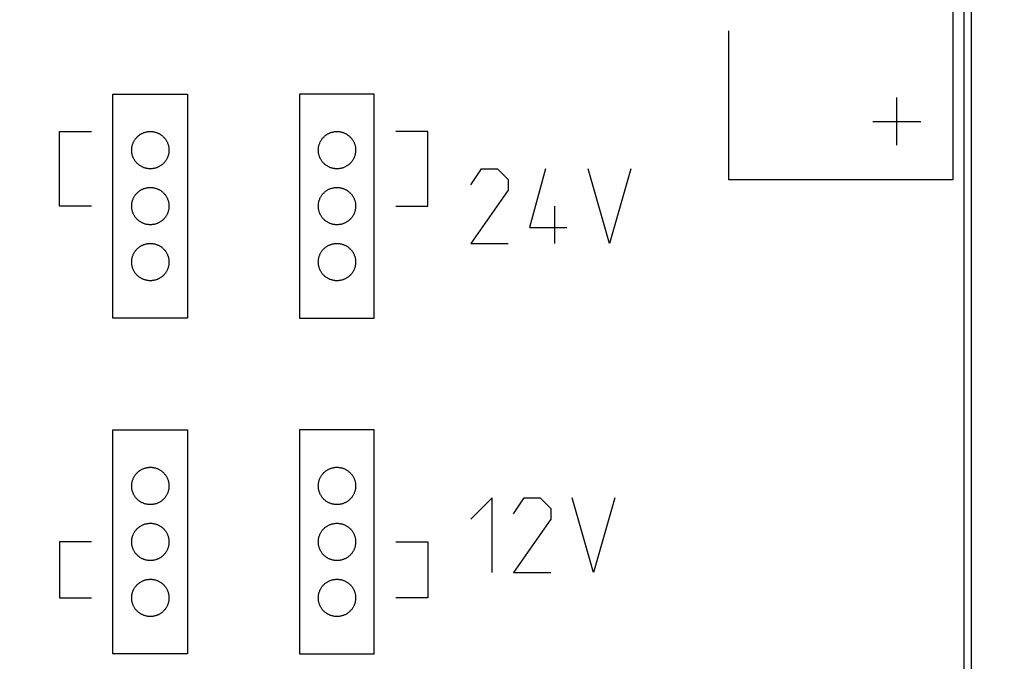
# Model space of a CAD drawing. Units: millimetres. Extents: x -125 to 147, y -38 to 34.
# Drawn here: x 73 to 99, y -13 to 4 of the extents above; entities that cross this region are included whole.
import ezdxf

# ---------------------------------------------------------------- set-up
doc = ezdxf.new("R2010")
doc.units = ezdxf.units.MM
doc.header["$LTSCALE"] = 16.335
doc.layers.get('0').update_dxf_attribs({"linetype": 'CONTINUOUS'})
doc.layers.add('ASSI', color=7, linetype='CONTINUOUS')
doc.layers.add('CURVE', color=7, linetype='CONTINUOUS')
doc.styles.get("Standard").update_dxf_attribs({"font": 'txt', "width": 0.8})
doc.dimstyles.new('DIMSTYLE_2', dxfattribs={"dimtxt": 3, "dimasz": 3, "dimexe": 1.5, "dimexo": 0.5, "dimgap": 0.75, "dimtad": 1, "dimtxsty": 'STANDARD', "dimblk": '_FILLED', "dimblk1": '_FILLED', "dimblk2": '_FILLED', "dimcen": 0.09, "dimadec": 0, "dimazin": 0, "dimtfac": 1, "dimtofl": 0, "dimtmove": 0, "dimatfit": 3, "dimldrblk": '_FILLED', "dimfxl": 1, "dimtolj": 1, "dimarcsym": 0})

# ---------------------------------------------------------------- blocks, each defined once
blk = doc.blocks.new('_FILLED')
at = {"color": 0, "linetype": 'BYBLOCK'}
blk.add_solid([(0, 0), (-1, 0.3167), (-1, -0.3167)], dxfattribs=at)
blk = doc.blocks.new('*D1')
at = {"color": 7, "linetype": 'CONTINUOUS'}
for p, q in [((-80.398, -7.771), (-80.398, 31.454)), ((137.602, -7.771), (137.602, 31.454)), ((-80.398, 29.954), (28.602, 29.954)), ((137.602, 29.954), (28.602, 29.954))]:
    blk.add_line(p, q, dxfattribs=at)
at = {"color": 7, "linetype": 'CONTINUOUS', "xscale": 3, "yscale": 3, "zscale": 3, "rotation": 180}
blk.add_blockref('_FILLED', (-80.398, 29.954), dxfattribs=at)
at = {"color": 7, "linetype": 'CONTINUOUS', "xscale": 3, "yscale": 3, "zscale": 3}
blk.add_blockref('_FILLED', (137.602, 29.954), dxfattribs=at)
at = {"color": 7, "linetype": 'CONTINUOUS', "insert": (28.602, 33.704), "char_height": 3, "width": 9.64286, "attachment_point": 2, "line_spacing_factor": 0.9}
blk.add_mtext('218', dxfattribs=at)

msp = doc.modelspace()

# ---------------------------------------------------------------- linework, layer by layer
at = {"color": 7, "linetype": 'CONTINUOUS'}
msp.add_line((98.602, -38.253), (98.602, 21.711), dxfattribs=at)
at = {"layer": 'ASSI', "color": 7, "linetype": 'CONTINUOUS'}
msp.add_line((98.402, -38.257), (98.402, 21.715), dxfattribs=at)
at = {"layer": 'CURVE', "color": 253, "linetype": 'CONTINUOUS'}
for p, q in [((98.102, 15.129), (98.102, -0.071)), ((92.102, -0.071), (92.102, 3.929)), ((75.602, 2.229), (77.602, 2.229)), ((75.602, -3.771), (75.602, 2.229)), ((77.602, 2.229), (77.602, -3.771)), ((82.602, 2.229), (80.602, 2.229)), ((80.602, 2.229), (80.602, -3.771)), ((82.602, -3.771), (82.602, 2.229)), ((96.602, 0.858), (96.602, 2.143)), ((95.96, 1.5), (97.245, 1.5)), ((74.172, 1.229), (75.022, 1.229)), ((74.172, -0.771), (74.172, 1.229)), ((84.032, 1.229), (83.182, 1.229)), ((84.032, -0.771), (84.032, 1.229)), ((85.192, -0.2), (85.478, 0.229)), ((85.478, 0.229), (85.907, 0.229)), ((85.907, 0.229), (86.192, -0.057)), ((87.192, 0.229), (86.764, -1.342)), ((88.907, -1.771), (88.335, 0.229)), ((89.478, 0.229), (88.907, -1.771)), ((86.192, -0.057), (86.192, -0.342)), ((98.102, -0.071), (92.102, -0.071)), ((86.192, -0.342), (85.192, -1.771)), ((75.022, -0.771), (74.172, -0.771)), ((83.182, -0.771), (84.032, -0.771)), ((87.431, -0.771), (87.431, -1.771)), ((86.764, -1.342), (87.764, -1.342)), ((85.192, -1.771), (86.192, -1.771)), ((77.602, -3.771), (75.602, -3.771)), ((80.602, -3.771), (82.602, -3.771)), ((75.602, -6.771), (77.602, -6.771)), ((75.602, -12.771), (75.602, -6.771)), ((77.602, -6.771), (77.602, -12.771)), ((82.602, -6.771), (80.602, -6.771)), ((80.602, -6.771), (80.602, -12.771)), ((82.602, -12.771), (82.602, -6.771)), ((85.764, -8.591), (85.192, -9.162)), ((85.764, -10.591), (85.764, -8.591)), ((86.335, -9.02), (86.621, -8.591)), ((86.621, -8.591), (87.05, -8.591)), ((87.05, -8.591), (87.335, -8.877)), ((88.478, -10.591), (87.907, -8.591)), ((89.05, -8.591), (88.478, -10.591)), ((87.335, -8.877), (87.335, -9.162)), ((87.335, -9.162), (86.335, -10.591)), ((75.022, -9.771), (74.172, -9.771)), ((74.172, -9.771), (74.172, -11.271)), ((83.182, -9.771), (84.032, -9.771)), ((84.032, -9.771), (84.032, -11.271)), ((86.335, -10.591), (87.335, -10.591)), ((74.172, -11.271), (75.022, -11.271)), ((84.032, -11.271), (83.182, -11.271)), ((77.602, -12.771), (75.602, -12.771)), ((80.602, -12.771), (82.602, -12.771))]:
    msp.add_line(p, q, dxfattribs=at)
for points in [[(76.102, 0.729), (76.103, 0.747), (76.104, 0.765), (76.105, 0.783), (76.108, 0.801), (76.11, 0.818), (76.114, 0.835), (76.118, 0.852), (76.122, 0.868), (76.127, 0.884), (76.133, 0.901), (76.139, 0.917), (76.146, 0.932), (76.153, 0.948), (76.161, 0.964), (76.169, 0.979), (76.178, 0.994), (76.188, 1.008), (76.198, 1.022), (76.208, 1.036), (76.219, 1.05), (76.231, 1.063), (76.243, 1.076), (76.255, 1.089), (76.268, 1.101), (76.281, 1.112), (76.295, 1.123), (76.309, 1.134), (76.324, 1.144), (76.338, 1.154), (76.353, 1.162), (76.368, 1.171), (76.384, 1.179), (76.399, 1.186), (76.415, 1.193), (76.431, 1.199), (76.448, 1.204), (76.464, 1.21), (76.481, 1.214), (76.498, 1.218), (76.515, 1.221), (76.533, 1.224), (76.55, 1.226), (76.568, 1.228), (76.585, 1.229), (76.603, 1.229), (76.621, 1.229), (76.638, 1.228), (76.656, 1.226), (76.673, 1.224), (76.69, 1.221), (76.707, 1.218), (76.724, 1.214), (76.741, 1.21), (76.757, 1.204), (76.774, 1.199), (76.79, 1.193), (76.806, 1.186), (76.821, 1.178), (76.837, 1.171), (76.852, 1.162), (76.867, 1.153), (76.882, 1.143), (76.897, 1.133), (76.911, 1.123), (76.924, 1.112), (76.938, 1.1), (76.95, 1.088), (76.963, 1.076), (76.975, 1.063), (76.986, 1.05), (76.997, 1.036), (77.007, 1.022), (77.017, 1.008), (77.027, 0.993), (77.036, 0.979), (77.044, 0.963), (77.052, 0.948), (77.059, 0.932), (77.066, 0.916), (77.072, 0.9), (77.078, 0.883), (77.083, 0.867), (77.088, 0.85), (77.092, 0.833), (77.095, 0.815), (77.098, 0.798), (77.1, 0.781), (77.101, 0.764), (77.102, 0.746), (77.102, 0.729)], [(81.102, 0.729), (81.103, 0.747), (81.104, 0.765), (81.105, 0.783), (81.108, 0.801), (81.11, 0.818), (81.114, 0.835), (81.118, 0.852), (81.122, 0.868), (81.127, 0.884), (81.133, 0.901), (81.139, 0.917), (81.146, 0.932), (81.153, 0.948), (81.161, 0.964), (81.169, 0.979), (81.178, 0.994), (81.188, 1.008), (81.198, 1.022), (81.208, 1.036), (81.219, 1.05), (81.231, 1.063), (81.243, 1.076), (81.255, 1.089), (81.268, 1.101), (81.281, 1.112), (81.295, 1.123), (81.309, 1.134), (81.324, 1.144), (81.338, 1.154), (81.353, 1.162), (81.368, 1.171), (81.384, 1.179), (81.399, 1.186), (81.415, 1.193), (81.431, 1.199), (81.448, 1.204), (81.464, 1.21), (81.481, 1.214), (81.498, 1.218), (81.515, 1.221), (81.533, 1.224), (81.55, 1.226), (81.568, 1.228), (81.585, 1.229), (81.603, 1.229), (81.621, 1.229), (81.638, 1.228), (81.656, 1.226), (81.673, 1.224), (81.69, 1.221), (81.707, 1.218), (81.724, 1.214), (81.741, 1.21), (81.757, 1.204), (81.774, 1.199), (81.79, 1.193), (81.806, 1.186), (81.821, 1.178), (81.837, 1.171), (81.852, 1.162), (81.867, 1.153), (81.882, 1.143), (81.897, 1.133), (81.911, 1.123), (81.924, 1.112), (81.938, 1.1), (81.95, 1.088), (81.963, 1.076), (81.975, 1.063), (81.986, 1.05), (81.997, 1.036), (82.007, 1.022), (82.017, 1.008), (82.027, 0.993), (82.036, 0.979), (82.044, 0.963), (82.052, 0.948), (82.059, 0.932), (82.066, 0.916), (82.072, 0.9), (82.078, 0.883), (82.083, 0.867), (82.088, 0.85), (82.092, 0.833), (82.095, 0.815), (82.098, 0.798), (82.1, 0.781), (82.101, 0.764), (82.102, 0.746), (82.102, 0.729)], [(77.102, 0.729), (77.102, 0.711), (77.101, 0.693), (77.099, 0.675), (77.097, 0.657), (77.094, 0.64), (77.091, 0.623), (77.087, 0.607), (77.083, 0.59), (77.078, 0.574), (77.072, 0.557), (77.066, 0.541), (77.059, 0.526), (77.052, 0.51), (77.044, 0.494), (77.036, 0.479), (77.027, 0.464), (77.017, 0.45), (77.007, 0.436), (76.997, 0.422), (76.986, 0.408), (76.974, 0.395), (76.962, 0.382), (76.95, 0.369), (76.937, 0.357), (76.924, 0.346), (76.91, 0.335), (76.896, 0.324), (76.881, 0.314), (76.867, 0.305), (76.852, 0.296), (76.836, 0.287), (76.821, 0.279), (76.805, 0.272), (76.79, 0.265), (76.774, 0.259), (76.757, 0.254), (76.741, 0.248), (76.724, 0.244), (76.707, 0.24), (76.69, 0.237), (76.672, 0.234), (76.655, 0.232), (76.637, 0.23), (76.62, 0.229), (76.602, 0.229), (76.584, 0.229), (76.567, 0.23), (76.549, 0.232), (76.532, 0.234), (76.515, 0.237), (76.498, 0.24), (76.481, 0.244), (76.464, 0.249), (76.448, 0.254), (76.431, 0.259), (76.415, 0.265), (76.399, 0.272), (76.383, 0.28), (76.368, 0.287), (76.353, 0.296), (76.338, 0.305), (76.323, 0.315), (76.308, 0.325), (76.294, 0.335), (76.281, 0.346), (76.267, 0.358), (76.254, 0.37), (76.242, 0.382), (76.23, 0.395), (76.219, 0.408), (76.208, 0.422), (76.197, 0.436), (76.187, 0.45), (76.178, 0.465), (76.169, 0.479), (76.161, 0.495), (76.153, 0.51), (76.146, 0.526), (76.139, 0.542), (76.133, 0.558), (76.127, 0.575), (76.122, 0.591), (76.117, 0.608), (76.113, 0.625), (76.11, 0.643), (76.107, 0.66), (76.105, 0.677), (76.104, 0.694), (76.103, 0.712), (76.102, 0.729)], [(82.102, 0.729), (82.102, 0.711), (82.101, 0.693), (82.099, 0.675), (82.097, 0.657), (82.094, 0.64), (82.091, 0.623), (82.087, 0.607), (82.083, 0.59), (82.078, 0.574), (82.072, 0.557), (82.066, 0.541), (82.059, 0.526), (82.052, 0.51), (82.044, 0.494), (82.036, 0.479), (82.027, 0.464), (82.017, 0.45), (82.007, 0.436), (81.997, 0.422), (81.986, 0.408), (81.974, 0.395), (81.962, 0.382), (81.95, 0.369), (81.937, 0.357), (81.924, 0.346), (81.91, 0.335), (81.896, 0.324), (81.881, 0.314), (81.867, 0.305), (81.852, 0.296), (81.836, 0.287), (81.821, 0.279), (81.805, 0.272), (81.79, 0.265), (81.774, 0.259), (81.757, 0.254), (81.741, 0.248), (81.724, 0.244), (81.707, 0.24), (81.69, 0.237), (81.672, 0.234), (81.655, 0.232), (81.637, 0.23), (81.62, 0.229), (81.602, 0.229), (81.584, 0.229), (81.567, 0.23), (81.549, 0.232), (81.532, 0.234), (81.515, 0.237), (81.498, 0.24), (81.481, 0.244), (81.464, 0.249), (81.448, 0.254), (81.431, 0.259), (81.415, 0.265), (81.399, 0.272), (81.383, 0.28), (81.368, 0.287), (81.353, 0.296), (81.338, 0.305), (81.323, 0.315), (81.308, 0.325), (81.294, 0.335), (81.281, 0.346), (81.267, 0.358), (81.254, 0.37), (81.242, 0.382), (81.23, 0.395), (81.219, 0.408), (81.208, 0.422), (81.197, 0.436), (81.187, 0.45), (81.178, 0.465), (81.169, 0.479), (81.161, 0.495), (81.153, 0.51), (81.146, 0.526), (81.139, 0.542), (81.133, 0.558), (81.127, 0.575), (81.122, 0.591), (81.117, 0.608), (81.113, 0.625), (81.11, 0.643), (81.107, 0.66), (81.105, 0.677), (81.104, 0.694), (81.103, 0.712), (81.102, 0.729)], [(76.102, -0.771), (76.103, -0.753), (76.104, -0.735), (76.105, -0.717), (76.108, -0.699), (76.11, -0.682), (76.114, -0.665), (76.118, -0.648), (76.122, -0.632), (76.127, -0.616), (76.133, -0.599), (76.139, -0.583), (76.146, -0.568), (76.153, -0.552), (76.161, -0.536), (76.169, -0.521), (76.178, -0.506), (76.188, -0.492), (76.198, -0.478), (76.208, -0.464), (76.219, -0.45), (76.231, -0.437), (76.243, -0.424), (76.255, -0.411), (76.268, -0.399), (76.281, -0.388), (76.295, -0.377), (76.309, -0.366), (76.324, -0.356), (76.338, -0.346), (76.353, -0.338), (76.368, -0.329), (76.384, -0.321), (76.399, -0.314), (76.415, -0.307), (76.431, -0.301), (76.448, -0.296), (76.464, -0.29), (76.481, -0.286), (76.498, -0.282), (76.515, -0.279), (76.533, -0.276), (76.55, -0.274), (76.568, -0.272), (76.585, -0.271), (76.603, -0.271), (76.621, -0.271), (76.638, -0.272), (76.656, -0.274), (76.673, -0.276), (76.69, -0.279), (76.707, -0.282), (76.724, -0.286), (76.741, -0.29), (76.757, -0.296), (76.774, -0.301), (76.79, -0.307), (76.806, -0.314), (76.821, -0.322), (76.837, -0.329), (76.852, -0.338), (76.867, -0.347), (76.882, -0.357), (76.897, -0.367), (76.911, -0.377), (76.924, -0.388), (76.938, -0.4), (76.95, -0.412), (76.963, -0.424), (76.975, -0.437), (76.986, -0.45), (76.997, -0.464), (77.007, -0.478), (77.017, -0.492), (77.027, -0.507), (77.036, -0.521), (77.044, -0.537), (77.052, -0.552), (77.059, -0.568), (77.066, -0.584), (77.072, -0.6), (77.078, -0.617), (77.083, -0.633), (77.088, -0.65), (77.092, -0.667), (77.095, -0.685), (77.098, -0.702), (77.1, -0.719), (77.101, -0.736), (77.102, -0.754), (77.102, -0.771)], [(81.102, -0.771), (81.103, -0.753), (81.104, -0.735), (81.105, -0.717), (81.108, -0.699), (81.11, -0.682), (81.114, -0.665), (81.118, -0.648), (81.122, -0.632), (81.127, -0.616), (81.133, -0.599), (81.139, -0.583), (81.146, -0.568), (81.153, -0.552), (81.161, -0.536), (81.169, -0.521), (81.178, -0.506), (81.188, -0.492), (81.198, -0.478), (81.208, -0.464), (81.219, -0.45), (81.231, -0.437), (81.243, -0.424), (81.255, -0.411), (81.268, -0.399), (81.281, -0.388), (81.295, -0.377), (81.309, -0.366), (81.324, -0.356), (81.338, -0.346), (81.353, -0.338), (81.368, -0.329), (81.384, -0.321), (81.399, -0.314), (81.415, -0.307), (81.431, -0.301), (81.448, -0.296), (81.464, -0.29), (81.481, -0.286), (81.498, -0.282), (81.515, -0.279), (81.533, -0.276), (81.55, -0.274), (81.568, -0.272), (81.585, -0.271), (81.603, -0.271), (81.621, -0.271), (81.638, -0.272), (81.656, -0.274), (81.673, -0.276), (81.69, -0.279), (81.707, -0.282), (81.724, -0.286), (81.741, -0.29), (81.757, -0.296), (81.774, -0.301), (81.79, -0.307), (81.806, -0.314), (81.821, -0.322), (81.837, -0.329), (81.852, -0.338), (81.867, -0.347), (81.882, -0.357), (81.897, -0.367), (81.911, -0.377), (81.924, -0.388), (81.938, -0.4), (81.95, -0.412), (81.963, -0.424), (81.975, -0.437), (81.986, -0.45), (81.997, -0.464), (82.007, -0.478), (82.017, -0.492), (82.027, -0.507), (82.036, -0.521), (82.044, -0.537), (82.052, -0.552), (82.059, -0.568), (82.066, -0.584), (82.072, -0.6), (82.078, -0.617), (82.083, -0.633), (82.088, -0.65), (82.092, -0.667), (82.095, -0.685), (82.098, -0.702), (82.1, -0.719), (82.101, -0.736), (82.102, -0.754), (82.102, -0.771)], [(77.102, -0.771), (77.102, -0.789), (77.101, -0.807), (77.099, -0.825), (77.097, -0.843), (77.094, -0.86), (77.091, -0.877), (77.087, -0.893), (77.083, -0.91), (77.078, -0.926), (77.072, -0.943), (77.066, -0.959), (77.059, -0.974), (77.052, -0.99), (77.044, -1.006), (77.036, -1.021), (77.027, -1.036), (77.017, -1.05), (77.007, -1.064), (76.997, -1.078), (76.986, -1.092), (76.974, -1.105), (76.962, -1.118), (76.95, -1.131), (76.937, -1.143), (76.924, -1.154), (76.91, -1.165), (76.896, -1.176), (76.881, -1.186), (76.867, -1.195), (76.852, -1.204), (76.836, -1.213), (76.821, -1.221), (76.805, -1.228), (76.79, -1.235), (76.774, -1.241), (76.757, -1.246), (76.741, -1.252), (76.724, -1.256), (76.707, -1.26), (76.69, -1.263), (76.672, -1.266), (76.655, -1.268), (76.637, -1.27), (76.62, -1.271), (76.602, -1.271), (76.584, -1.271), (76.567, -1.27), (76.549, -1.268), (76.532, -1.266), (76.515, -1.263), (76.498, -1.26), (76.481, -1.256), (76.464, -1.251), (76.448, -1.246), (76.431, -1.241), (76.415, -1.235), (76.399, -1.228), (76.383, -1.22), (76.368, -1.213), (76.353, -1.204), (76.338, -1.195), (76.323, -1.185), (76.308, -1.175), (76.294, -1.165), (76.281, -1.154), (76.267, -1.142), (76.254, -1.13), (76.242, -1.118), (76.23, -1.105), (76.219, -1.092), (76.208, -1.078), (76.197, -1.064), (76.187, -1.05), (76.178, -1.035), (76.169, -1.021), (76.161, -1.005), (76.153, -0.99), (76.146, -0.974), (76.139, -0.958), (76.133, -0.942), (76.127, -0.925), (76.122, -0.909), (76.117, -0.892), (76.113, -0.875), (76.11, -0.857), (76.107, -0.84), (76.105, -0.823), (76.104, -0.806), (76.103, -0.788), (76.102, -0.771)], [(82.102, -0.771), (82.102, -0.789), (82.101, -0.807), (82.099, -0.825), (82.097, -0.843), (82.094, -0.86), (82.091, -0.877), (82.087, -0.893), (82.083, -0.91), (82.078, -0.926), (82.072, -0.943), (82.066, -0.959), (82.059, -0.974), (82.052, -0.99), (82.044, -1.006), (82.036, -1.021), (82.027, -1.036), (82.017, -1.05), (82.007, -1.064), (81.997, -1.078), (81.986, -1.092), (81.974, -1.105), (81.962, -1.118), (81.95, -1.131), (81.937, -1.143), (81.924, -1.154), (81.91, -1.165), (81.896, -1.176), (81.881, -1.186), (81.867, -1.195), (81.852, -1.204), (81.836, -1.213), (81.821, -1.221), (81.805, -1.228), (81.79, -1.235), (81.774, -1.241), (81.757, -1.246), (81.741, -1.252), (81.724, -1.256), (81.707, -1.26), (81.69, -1.263), (81.672, -1.266), (81.655, -1.268), (81.637, -1.27), (81.62, -1.271), (81.602, -1.271), (81.584, -1.271), (81.567, -1.27), (81.549, -1.268), (81.532, -1.266), (81.515, -1.263), (81.498, -1.26), (81.481, -1.256), (81.464, -1.251), (81.448, -1.246), (81.431, -1.241), (81.415, -1.235), (81.399, -1.228), (81.383, -1.22), (81.368, -1.213), (81.353, -1.204), (81.338, -1.195), (81.323, -1.185), (81.308, -1.175), (81.294, -1.165), (81.281, -1.154), (81.267, -1.142), (81.254, -1.13), (81.242, -1.118), (81.23, -1.105), (81.219, -1.092), (81.208, -1.078), (81.197, -1.064), (81.187, -1.05), (81.178, -1.035), (81.169, -1.021), (81.161, -1.005), (81.153, -0.99), (81.146, -0.974), (81.139, -0.958), (81.133, -0.942), (81.127, -0.925), (81.122, -0.909), (81.117, -0.892), (81.113, -0.875), (81.11, -0.857), (81.107, -0.84), (81.105, -0.823), (81.104, -0.806), (81.103, -0.788), (81.102, -0.771)], [(76.102, -2.271), (76.103, -2.253), (76.104, -2.235), (76.105, -2.217), (76.108, -2.199), (76.11, -2.182), (76.114, -2.165), (76.118, -2.148), (76.122, -2.132), (76.127, -2.116), (76.133, -2.099), (76.139, -2.083), (76.146, -2.068), (76.153, -2.052), (76.161, -2.036), (76.169, -2.021), (76.178, -2.006), (76.188, -1.992), (76.198, -1.978), (76.208, -1.964), (76.219, -1.95), (76.231, -1.937), (76.243, -1.924), (76.255, -1.911), (76.268, -1.899), (76.281, -1.888), (76.295, -1.877), (76.309, -1.866), (76.324, -1.856), (76.338, -1.846), (76.353, -1.838), (76.368, -1.829), (76.384, -1.821), (76.399, -1.814), (76.415, -1.807), (76.431, -1.801), (76.448, -1.796), (76.464, -1.79), (76.481, -1.786), (76.498, -1.782), (76.515, -1.779), (76.533, -1.776), (76.55, -1.774), (76.568, -1.772), (76.585, -1.771), (76.603, -1.771), (76.621, -1.771), (76.638, -1.772), (76.656, -1.774), (76.673, -1.776), (76.69, -1.779), (76.707, -1.782), (76.724, -1.786), (76.741, -1.79), (76.757, -1.796), (76.774, -1.801), (76.79, -1.807), (76.806, -1.814), (76.821, -1.822), (76.837, -1.829), (76.852, -1.838), (76.867, -1.847), (76.882, -1.857), (76.897, -1.867), (76.911, -1.877), (76.924, -1.888), (76.938, -1.9), (76.95, -1.912), (76.963, -1.924), (76.975, -1.937), (76.986, -1.95), (76.997, -1.964), (77.007, -1.978), (77.017, -1.992), (77.027, -2.007), (77.036, -2.021), (77.044, -2.037), (77.052, -2.052), (77.059, -2.068), (77.066, -2.084), (77.072, -2.1), (77.078, -2.117), (77.083, -2.133), (77.088, -2.15), (77.092, -2.167), (77.095, -2.185), (77.098, -2.202), (77.1, -2.219), (77.101, -2.236), (77.102, -2.254), (77.102, -2.271)], [(81.102, -2.271), (81.103, -2.253), (81.104, -2.235), (81.105, -2.217), (81.108, -2.199), (81.11, -2.182), (81.114, -2.165), (81.118, -2.148), (81.122, -2.132), (81.127, -2.116), (81.133, -2.099), (81.139, -2.083), (81.146, -2.068), (81.153, -2.052), (81.161, -2.036), (81.169, -2.021), (81.178, -2.006), (81.188, -1.992), (81.198, -1.978), (81.208, -1.964), (81.219, -1.95), (81.231, -1.937), (81.243, -1.924), (81.255, -1.911), (81.268, -1.899), (81.281, -1.888), (81.295, -1.877), (81.309, -1.866), (81.324, -1.856), (81.338, -1.846), (81.353, -1.838), (81.368, -1.829), (81.384, -1.821), (81.399, -1.814), (81.415, -1.807), (81.431, -1.801), (81.448, -1.796), (81.464, -1.79), (81.481, -1.786), (81.498, -1.782), (81.515, -1.779), (81.533, -1.776), (81.55, -1.774), (81.568, -1.772), (81.585, -1.771), (81.603, -1.771), (81.621, -1.771), (81.638, -1.772), (81.656, -1.774), (81.673, -1.776), (81.69, -1.779), (81.707, -1.782), (81.724, -1.786), (81.741, -1.79), (81.757, -1.796), (81.774, -1.801), (81.79, -1.807), (81.806, -1.814), (81.821, -1.822), (81.837, -1.829), (81.852, -1.838), (81.867, -1.847), (81.882, -1.857), (81.897, -1.867), (81.911, -1.877), (81.924, -1.888), (81.938, -1.9), (81.95, -1.912), (81.963, -1.924), (81.975, -1.937), (81.986, -1.95), (81.997, -1.964), (82.007, -1.978), (82.017, -1.992), (82.027, -2.007), (82.036, -2.021), (82.044, -2.037), (82.052, -2.052), (82.059, -2.068), (82.066, -2.084), (82.072, -2.1), (82.078, -2.117), (82.083, -2.133), (82.088, -2.15), (82.092, -2.167), (82.095, -2.185), (82.098, -2.202), (82.1, -2.219), (82.101, -2.236), (82.102, -2.254), (82.102, -2.271)], [(77.102, -2.271), (77.102, -2.289), (77.101, -2.307), (77.099, -2.325), (77.097, -2.343), (77.094, -2.36), (77.091, -2.377), (77.087, -2.393), (77.083, -2.41), (77.078, -2.426), (77.072, -2.443), (77.066, -2.459), (77.059, -2.474), (77.052, -2.49), (77.044, -2.506), (77.036, -2.521), (77.027, -2.536), (77.017, -2.55), (77.007, -2.564), (76.997, -2.578), (76.986, -2.592), (76.974, -2.605), (76.962, -2.618), (76.95, -2.631), (76.937, -2.643), (76.924, -2.654), (76.91, -2.665), (76.896, -2.676), (76.881, -2.686), (76.867, -2.695), (76.852, -2.704), (76.836, -2.713), (76.821, -2.721), (76.805, -2.728), (76.79, -2.735), (76.774, -2.741), (76.757, -2.746), (76.741, -2.752), (76.724, -2.756), (76.707, -2.76), (76.69, -2.763), (76.672, -2.766), (76.655, -2.768), (76.637, -2.77), (76.62, -2.771), (76.602, -2.771), (76.584, -2.771), (76.567, -2.77), (76.549, -2.768), (76.532, -2.766), (76.515, -2.763), (76.498, -2.76), (76.481, -2.756), (76.464, -2.751), (76.448, -2.746), (76.431, -2.741), (76.415, -2.735), (76.399, -2.728), (76.383, -2.72), (76.368, -2.713), (76.353, -2.704), (76.338, -2.695), (76.323, -2.685), (76.308, -2.675), (76.294, -2.665), (76.281, -2.654), (76.267, -2.642), (76.254, -2.63), (76.242, -2.618), (76.23, -2.605), (76.219, -2.592), (76.208, -2.578), (76.197, -2.564), (76.187, -2.55), (76.178, -2.535), (76.169, -2.521), (76.161, -2.505), (76.153, -2.49), (76.146, -2.474), (76.139, -2.458), (76.133, -2.442), (76.127, -2.425), (76.122, -2.409), (76.117, -2.392), (76.113, -2.375), (76.11, -2.357), (76.107, -2.34), (76.105, -2.323), (76.104, -2.306), (76.103, -2.288), (76.102, -2.271)], [(82.102, -2.271), (82.102, -2.289), (82.101, -2.307), (82.099, -2.325), (82.097, -2.343), (82.094, -2.36), (82.091, -2.377), (82.087, -2.393), (82.083, -2.41), (82.078, -2.426), (82.072, -2.443), (82.066, -2.459), (82.059, -2.474), (82.052, -2.49), (82.044, -2.506), (82.036, -2.521), (82.027, -2.536), (82.017, -2.55), (82.007, -2.564), (81.997, -2.578), (81.986, -2.592), (81.974, -2.605), (81.962, -2.618), (81.95, -2.631), (81.937, -2.643), (81.924, -2.654), (81.91, -2.665), (81.896, -2.676), (81.881, -2.686), (81.867, -2.695), (81.852, -2.704), (81.836, -2.713), (81.821, -2.721), (81.805, -2.728), (81.79, -2.735), (81.774, -2.741), (81.757, -2.746), (81.741, -2.752), (81.724, -2.756), (81.707, -2.76), (81.69, -2.763), (81.672, -2.766), (81.655, -2.768), (81.637, -2.77), (81.62, -2.771), (81.602, -2.771), (81.584, -2.771), (81.567, -2.77), (81.549, -2.768), (81.532, -2.766), (81.515, -2.763), (81.498, -2.76), (81.481, -2.756), (81.464, -2.751), (81.448, -2.746), (81.431, -2.741), (81.415, -2.735), (81.399, -2.728), (81.383, -2.72), (81.368, -2.713), (81.353, -2.704), (81.338, -2.695), (81.323, -2.685), (81.308, -2.675), (81.294, -2.665), (81.281, -2.654), (81.267, -2.642), (81.254, -2.63), (81.242, -2.618), (81.23, -2.605), (81.219, -2.592), (81.208, -2.578), (81.197, -2.564), (81.187, -2.55), (81.178, -2.535), (81.169, -2.521), (81.161, -2.505), (81.153, -2.49), (81.146, -2.474), (81.139, -2.458), (81.133, -2.442), (81.127, -2.425), (81.122, -2.409), (81.117, -2.392), (81.113, -2.375), (81.11, -2.357), (81.107, -2.34), (81.105, -2.323), (81.104, -2.306), (81.103, -2.288), (81.102, -2.271)], [(76.102, -8.271), (76.103, -8.254), (76.104, -8.236), (76.105, -8.219), (76.107, -8.202), (76.11, -8.185), (76.113, -8.168), (76.117, -8.151), (76.122, -8.134), (76.127, -8.118), (76.132, -8.101), (76.138, -8.085), (76.145, -8.069), (76.152, -8.053), (76.16, -8.038), (76.168, -8.023), (76.177, -8.008), (76.187, -7.993), (76.197, -7.979), (76.207, -7.965), (76.218, -7.951), (76.229, -7.938), (76.241, -7.925), (76.254, -7.912), (76.267, -7.9), (76.28, -7.889), (76.294, -7.878), (76.308, -7.867), (76.322, -7.857), (76.337, -7.847), (76.352, -7.838), (76.367, -7.83), (76.383, -7.822), (76.398, -7.814), (76.414, -7.808), (76.431, -7.801), (76.447, -7.796), (76.463, -7.791), (76.48, -7.786), (76.497, -7.782), (76.514, -7.779), (76.532, -7.776), (76.549, -7.774), (76.567, -7.772), (76.585, -7.771), (76.602, -7.771), (76.62, -7.771), (76.638, -7.772), (76.655, -7.774), (76.673, -7.776), (76.69, -7.779), (76.707, -7.782), (76.724, -7.786), (76.741, -7.79), (76.757, -7.796), (76.773, -7.801), (76.79, -7.807), (76.806, -7.814), (76.821, -7.821), (76.837, -7.829), (76.852, -7.838), (76.867, -7.847), (76.882, -7.857), (76.897, -7.867), (76.911, -7.877), (76.924, -7.889), (76.938, -7.9), (76.951, -7.912), (76.963, -7.925), (76.975, -7.938), (76.986, -7.951), (76.997, -7.964), (77.008, -7.978), (77.018, -7.993), (77.027, -8.007), (77.036, -8.022), (77.044, -8.037), (77.052, -8.052), (77.059, -8.068), (77.066, -8.084), (77.072, -8.1), (77.078, -8.117), (77.083, -8.134), (77.088, -8.151), (77.092, -8.168), (77.095, -8.185), (77.098, -8.202), (77.1, -8.219), (77.101, -8.236), (77.102, -8.254), (77.102, -8.271)], [(81.102, -8.271), (81.103, -8.254), (81.104, -8.236), (81.105, -8.219), (81.107, -8.202), (81.11, -8.185), (81.113, -8.168), (81.117, -8.151), (81.122, -8.134), (81.127, -8.118), (81.132, -8.101), (81.138, -8.085), (81.145, -8.069), (81.152, -8.053), (81.16, -8.038), (81.168, -8.023), (81.177, -8.008), (81.187, -7.993), (81.197, -7.979), (81.207, -7.965), (81.218, -7.951), (81.229, -7.938), (81.241, -7.925), (81.254, -7.912), (81.267, -7.9), (81.28, -7.889), (81.294, -7.878), (81.308, -7.867), (81.322, -7.857), (81.337, -7.847), (81.352, -7.838), (81.367, -7.83), (81.383, -7.822), (81.398, -7.814), (81.414, -7.808), (81.431, -7.801), (81.447, -7.796), (81.463, -7.791), (81.48, -7.786), (81.497, -7.782), (81.514, -7.779), (81.532, -7.776), (81.549, -7.774), (81.567, -7.772), (81.585, -7.771), (81.602, -7.771), (81.62, -7.771), (81.638, -7.772), (81.655, -7.774), (81.673, -7.776), (81.69, -7.779), (81.707, -7.782), (81.724, -7.786), (81.741, -7.79), (81.757, -7.796), (81.773, -7.801), (81.79, -7.807), (81.806, -7.814), (81.821, -7.821), (81.837, -7.829), (81.852, -7.838), (81.867, -7.847), (81.882, -7.857), (81.897, -7.867), (81.911, -7.877), (81.924, -7.889), (81.938, -7.9), (81.951, -7.912), (81.963, -7.925), (81.975, -7.938), (81.986, -7.951), (81.997, -7.964), (82.008, -7.978), (82.018, -7.993), (82.027, -8.007), (82.036, -8.022), (82.044, -8.037), (82.052, -8.052), (82.059, -8.068), (82.066, -8.084), (82.072, -8.1), (82.078, -8.117), (82.083, -8.134), (82.088, -8.151), (82.092, -8.168), (82.095, -8.185), (82.098, -8.202), (82.1, -8.219), (82.101, -8.236), (82.102, -8.254), (82.102, -8.271)], [(77.102, -8.271), (77.102, -8.288), (77.101, -8.306), (77.1, -8.323), (77.098, -8.34), (77.095, -8.357), (77.092, -8.374), (77.088, -8.391), (77.083, -8.408), (77.078, -8.424), (77.073, -8.441), (77.067, -8.457), (77.06, -8.473), (77.053, -8.489), (77.045, -8.504), (77.036, -8.519), (77.028, -8.534), (77.018, -8.549), (77.008, -8.563), (76.998, -8.577), (76.987, -8.591), (76.975, -8.604), (76.963, -8.617), (76.951, -8.629), (76.938, -8.642), (76.925, -8.653), (76.911, -8.664), (76.897, -8.675), (76.883, -8.685), (76.868, -8.695), (76.853, -8.704), (76.838, -8.712), (76.822, -8.72), (76.806, -8.727), (76.79, -8.734), (76.774, -8.74), (76.758, -8.746), (76.741, -8.751), (76.725, -8.756), (76.708, -8.76), (76.69, -8.763), (76.673, -8.766), (76.656, -8.768), (76.638, -8.77), (76.62, -8.771), (76.603, -8.771), (76.585, -8.771), (76.567, -8.77), (76.55, -8.768), (76.532, -8.766), (76.515, -8.763), (76.498, -8.76), (76.481, -8.756), (76.464, -8.751), (76.448, -8.746), (76.431, -8.741), (76.415, -8.735), (76.399, -8.728), (76.383, -8.72), (76.368, -8.713), (76.352, -8.704), (76.337, -8.695), (76.323, -8.685), (76.308, -8.675), (76.294, -8.665), (76.28, -8.653), (76.267, -8.642), (76.254, -8.63), (76.242, -8.617), (76.23, -8.604), (76.218, -8.591), (76.207, -8.577), (76.197, -8.564), (76.187, -8.549), (76.178, -8.535), (76.169, -8.52), (76.16, -8.505), (76.153, -8.489), (76.145, -8.474), (76.139, -8.458), (76.132, -8.441), (76.127, -8.425), (76.122, -8.408), (76.117, -8.391), (76.113, -8.374), (76.11, -8.357), (76.107, -8.34), (76.105, -8.323), (76.104, -8.306), (76.103, -8.288), (76.102, -8.271)], [(82.102, -8.271), (82.102, -8.288), (82.101, -8.306), (82.1, -8.323), (82.098, -8.34), (82.095, -8.357), (82.092, -8.374), (82.088, -8.391), (82.083, -8.408), (82.078, -8.424), (82.073, -8.441), (82.067, -8.457), (82.06, -8.473), (82.053, -8.489), (82.045, -8.504), (82.036, -8.519), (82.028, -8.534), (82.018, -8.549), (82.008, -8.563), (81.998, -8.577), (81.987, -8.591), (81.975, -8.604), (81.963, -8.617), (81.951, -8.629), (81.938, -8.642), (81.925, -8.653), (81.911, -8.664), (81.897, -8.675), (81.883, -8.685), (81.868, -8.695), (81.853, -8.704), (81.838, -8.712), (81.822, -8.72), (81.806, -8.727), (81.79, -8.734), (81.774, -8.74), (81.758, -8.746), (81.741, -8.751), (81.725, -8.756), (81.708, -8.76), (81.69, -8.763), (81.673, -8.766), (81.656, -8.768), (81.638, -8.77), (81.62, -8.771), (81.603, -8.771), (81.585, -8.771), (81.567, -8.77), (81.55, -8.768), (81.532, -8.766), (81.515, -8.763), (81.498, -8.76), (81.481, -8.756), (81.464, -8.751), (81.448, -8.746), (81.431, -8.741), (81.415, -8.735), (81.399, -8.728), (81.383, -8.72), (81.368, -8.713), (81.352, -8.704), (81.337, -8.695), (81.323, -8.685), (81.308, -8.675), (81.294, -8.665), (81.28, -8.653), (81.267, -8.642), (81.254, -8.63), (81.242, -8.617), (81.23, -8.604), (81.218, -8.591), (81.207, -8.577), (81.197, -8.564), (81.187, -8.549), (81.178, -8.535), (81.169, -8.52), (81.16, -8.505), (81.153, -8.489), (81.145, -8.474), (81.139, -8.458), (81.132, -8.441), (81.127, -8.425), (81.122, -8.408), (81.117, -8.391), (81.113, -8.374), (81.11, -8.357), (81.107, -8.34), (81.105, -8.323), (81.104, -8.306), (81.103, -8.288), (81.102, -8.271)], [(76.102, -9.771), (76.103, -9.753), (76.104, -9.735), (76.105, -9.717), (76.108, -9.699), (76.11, -9.682), (76.114, -9.665), (76.118, -9.648), (76.122, -9.632), (76.127, -9.616), (76.133, -9.599), (76.139, -9.583), (76.146, -9.568), (76.153, -9.552), (76.161, -9.536), (76.169, -9.521), (76.178, -9.506), (76.188, -9.492), (76.198, -9.478), (76.208, -9.464), (76.219, -9.45), (76.231, -9.437), (76.243, -9.424), (76.255, -9.411), (76.268, -9.399), (76.281, -9.388), (76.295, -9.377), (76.309, -9.366), (76.324, -9.356), (76.338, -9.346), (76.353, -9.338), (76.368, -9.329), (76.384, -9.321), (76.399, -9.314), (76.415, -9.307), (76.431, -9.301), (76.448, -9.296), (76.464, -9.29), (76.481, -9.286), (76.498, -9.282), (76.515, -9.279), (76.533, -9.276), (76.55, -9.274), (76.568, -9.272), (76.585, -9.271), (76.603, -9.271), (76.621, -9.271), (76.638, -9.272), (76.656, -9.274), (76.673, -9.276), (76.69, -9.279), (76.707, -9.282), (76.724, -9.286), (76.741, -9.29), (76.757, -9.296), (76.774, -9.301), (76.79, -9.307), (76.806, -9.314), (76.821, -9.322), (76.837, -9.329), (76.852, -9.338), (76.867, -9.347), (76.882, -9.357), (76.897, -9.367), (76.911, -9.377), (76.924, -9.388), (76.938, -9.4), (76.95, -9.412), (76.963, -9.424), (76.975, -9.437), (76.986, -9.45), (76.997, -9.464), (77.007, -9.478), (77.017, -9.492), (77.027, -9.507), (77.036, -9.521), (77.044, -9.537), (77.052, -9.552), (77.059, -9.568), (77.066, -9.584), (77.072, -9.6), (77.078, -9.617), (77.083, -9.633), (77.088, -9.65), (77.092, -9.667), (77.095, -9.685), (77.098, -9.702), (77.1, -9.719), (77.101, -9.736), (77.102, -9.754), (77.102, -9.771)], [(81.102, -9.771), (81.103, -9.753), (81.104, -9.735), (81.105, -9.717), (81.108, -9.699), (81.11, -9.682), (81.114, -9.665), (81.118, -9.648), (81.122, -9.632), (81.127, -9.616), (81.133, -9.599), (81.139, -9.583), (81.146, -9.568), (81.153, -9.552), (81.161, -9.536), (81.169, -9.521), (81.178, -9.506), (81.188, -9.492), (81.198, -9.478), (81.208, -9.464), (81.219, -9.45), (81.231, -9.437), (81.243, -9.424), (81.255, -9.411), (81.268, -9.399), (81.281, -9.388), (81.295, -9.377), (81.309, -9.366), (81.324, -9.356), (81.338, -9.346), (81.353, -9.338), (81.368, -9.329), (81.384, -9.321), (81.399, -9.314), (81.415, -9.307), (81.431, -9.301), (81.448, -9.296), (81.464, -9.29), (81.481, -9.286), (81.498, -9.282), (81.515, -9.279), (81.533, -9.276), (81.55, -9.274), (81.568, -9.272), (81.585, -9.271), (81.603, -9.271), (81.621, -9.271), (81.638, -9.272), (81.656, -9.274), (81.673, -9.276), (81.69, -9.279), (81.707, -9.282), (81.724, -9.286), (81.741, -9.29), (81.757, -9.296), (81.774, -9.301), (81.79, -9.307), (81.806, -9.314), (81.821, -9.322), (81.837, -9.329), (81.852, -9.338), (81.867, -9.347), (81.882, -9.357), (81.897, -9.367), (81.911, -9.377), (81.924, -9.388), (81.938, -9.4), (81.95, -9.412), (81.963, -9.424), (81.975, -9.437), (81.986, -9.45), (81.997, -9.464), (82.007, -9.478), (82.017, -9.492), (82.027, -9.507), (82.036, -9.521), (82.044, -9.537), (82.052, -9.552), (82.059, -9.568), (82.066, -9.584), (82.072, -9.6), (82.078, -9.617), (82.083, -9.633), (82.088, -9.65), (82.092, -9.667), (82.095, -9.685), (82.098, -9.702), (82.1, -9.719), (82.101, -9.736), (82.102, -9.754), (82.102, -9.771)], [(77.102, -9.771), (77.102, -9.789), (77.101, -9.807), (77.099, -9.825), (77.097, -9.843), (77.094, -9.86), (77.091, -9.877), (77.087, -9.893), (77.083, -9.91), (77.078, -9.926), (77.072, -9.943), (77.066, -9.959), (77.059, -9.974), (77.052, -9.99), (77.044, -10.006), (77.036, -10.021), (77.027, -10.036), (77.017, -10.05), (77.007, -10.064), (76.997, -10.078), (76.986, -10.092), (76.974, -10.105), (76.962, -10.118), (76.95, -10.131), (76.937, -10.143), (76.924, -10.154), (76.91, -10.165), (76.896, -10.176), (76.881, -10.186), (76.867, -10.195), (76.852, -10.204), (76.836, -10.213), (76.821, -10.221), (76.805, -10.228), (76.79, -10.235), (76.774, -10.241), (76.757, -10.246), (76.741, -10.252), (76.724, -10.256), (76.707, -10.26), (76.69, -10.263), (76.672, -10.266), (76.655, -10.268), (76.637, -10.27), (76.62, -10.271), (76.602, -10.271), (76.584, -10.271), (76.567, -10.27), (76.549, -10.268), (76.532, -10.266), (76.515, -10.263), (76.498, -10.26), (76.481, -10.256), (76.464, -10.251), (76.448, -10.246), (76.431, -10.241), (76.415, -10.235), (76.399, -10.228), (76.383, -10.22), (76.368, -10.213), (76.353, -10.204), (76.338, -10.195), (76.323, -10.185), (76.308, -10.175), (76.294, -10.165), (76.281, -10.154), (76.267, -10.142), (76.254, -10.13), (76.242, -10.118), (76.23, -10.105), (76.219, -10.092), (76.208, -10.078), (76.197, -10.064), (76.187, -10.05), (76.178, -10.035), (76.169, -10.021), (76.161, -10.005), (76.153, -9.99), (76.146, -9.974), (76.139, -9.958), (76.133, -9.942), (76.127, -9.925), (76.122, -9.909), (76.117, -9.892), (76.113, -9.875), (76.11, -9.857), (76.107, -9.84), (76.105, -9.823), (76.104, -9.806), (76.103, -9.788), (76.102, -9.771)], [(82.102, -9.771), (82.102, -9.789), (82.101, -9.807), (82.099, -9.825), (82.097, -9.843), (82.094, -9.86), (82.091, -9.877), (82.087, -9.893), (82.083, -9.91), (82.078, -9.926), (82.072, -9.943), (82.066, -9.959), (82.059, -9.974), (82.052, -9.99), (82.044, -10.006), (82.036, -10.021), (82.027, -10.036), (82.017, -10.05), (82.007, -10.064), (81.997, -10.078), (81.986, -10.092), (81.974, -10.105), (81.962, -10.118), (81.95, -10.131), (81.937, -10.143), (81.924, -10.154), (81.91, -10.165), (81.896, -10.176), (81.881, -10.186), (81.867, -10.195), (81.852, -10.204), (81.836, -10.213), (81.821, -10.221), (81.805, -10.228), (81.79, -10.235), (81.774, -10.241), (81.757, -10.246), (81.741, -10.252), (81.724, -10.256), (81.707, -10.26), (81.69, -10.263), (81.672, -10.266), (81.655, -10.268), (81.637, -10.27), (81.62, -10.271), (81.602, -10.271), (81.584, -10.271), (81.567, -10.27), (81.549, -10.268), (81.532, -10.266), (81.515, -10.263), (81.498, -10.26), (81.481, -10.256), (81.464, -10.251), (81.448, -10.246), (81.431, -10.241), (81.415, -10.235), (81.399, -10.228), (81.383, -10.22), (81.368, -10.213), (81.353, -10.204), (81.338, -10.195), (81.323, -10.185), (81.308, -10.175), (81.294, -10.165), (81.281, -10.154), (81.267, -10.142), (81.254, -10.13), (81.242, -10.118), (81.23, -10.105), (81.219, -10.092), (81.208, -10.078), (81.197, -10.064), (81.187, -10.05), (81.178, -10.035), (81.169, -10.021), (81.161, -10.005), (81.153, -9.99), (81.146, -9.974), (81.139, -9.958), (81.133, -9.942), (81.127, -9.925), (81.122, -9.909), (81.117, -9.892), (81.113, -9.875), (81.11, -9.857), (81.107, -9.84), (81.105, -9.823), (81.104, -9.806), (81.103, -9.788), (81.102, -9.771)], [(76.102, -11.271), (76.103, -11.253), (76.104, -11.235), (76.105, -11.217), (76.108, -11.199), (76.11, -11.182), (76.114, -11.165), (76.118, -11.148), (76.122, -11.132), (76.127, -11.116), (76.133, -11.099), (76.139, -11.083), (76.146, -11.068), (76.153, -11.052), (76.161, -11.036), (76.169, -11.021), (76.178, -11.006), (76.188, -10.992), (76.198, -10.978), (76.208, -10.964), (76.219, -10.95), (76.231, -10.937), (76.243, -10.924), (76.255, -10.911), (76.268, -10.899), (76.281, -10.888), (76.295, -10.877), (76.309, -10.866), (76.324, -10.856), (76.338, -10.846), (76.353, -10.838), (76.368, -10.829), (76.384, -10.821), (76.399, -10.814), (76.415, -10.807), (76.431, -10.801), (76.448, -10.796), (76.464, -10.79), (76.481, -10.786), (76.498, -10.782), (76.515, -10.779), (76.533, -10.776), (76.55, -10.774), (76.568, -10.772), (76.585, -10.771), (76.603, -10.771), (76.621, -10.771), (76.638, -10.772), (76.656, -10.774), (76.673, -10.776), (76.69, -10.779), (76.707, -10.782), (76.724, -10.786), (76.741, -10.79), (76.757, -10.796), (76.774, -10.801), (76.79, -10.807), (76.806, -10.814), (76.821, -10.822), (76.837, -10.829), (76.852, -10.838), (76.867, -10.847), (76.882, -10.857), (76.897, -10.867), (76.911, -10.877), (76.924, -10.888), (76.938, -10.9), (76.95, -10.912), (76.963, -10.924), (76.975, -10.937), (76.986, -10.95), (76.997, -10.964), (77.007, -10.978), (77.017, -10.992), (77.027, -11.007), (77.036, -11.021), (77.044, -11.037), (77.052, -11.052), (77.059, -11.068), (77.066, -11.084), (77.072, -11.1), (77.078, -11.117), (77.083, -11.133), (77.088, -11.15), (77.092, -11.167), (77.095, -11.185), (77.098, -11.202), (77.1, -11.219), (77.101, -11.236), (77.102, -11.254), (77.102, -11.271)], [(81.102, -11.271), (81.103, -11.253), (81.104, -11.235), (81.105, -11.217), (81.108, -11.199), (81.11, -11.182), (81.114, -11.165), (81.118, -11.148), (81.122, -11.132), (81.127, -11.116), (81.133, -11.099), (81.139, -11.083), (81.146, -11.068), (81.153, -11.052), (81.161, -11.036), (81.169, -11.021), (81.178, -11.006), (81.188, -10.992), (81.198, -10.978), (81.208, -10.964), (81.219, -10.95), (81.231, -10.937), (81.243, -10.924), (81.255, -10.911), (81.268, -10.899), (81.281, -10.888), (81.295, -10.877), (81.309, -10.866), (81.324, -10.856), (81.338, -10.846), (81.353, -10.838), (81.368, -10.829), (81.384, -10.821), (81.399, -10.814), (81.415, -10.807), (81.431, -10.801), (81.448, -10.796), (81.464, -10.79), (81.481, -10.786), (81.498, -10.782), (81.515, -10.779), (81.533, -10.776), (81.55, -10.774), (81.568, -10.772), (81.585, -10.771), (81.603, -10.771), (81.621, -10.771), (81.638, -10.772), (81.656, -10.774), (81.673, -10.776), (81.69, -10.779), (81.707, -10.782), (81.724, -10.786), (81.741, -10.79), (81.757, -10.796), (81.774, -10.801), (81.79, -10.807), (81.806, -10.814), (81.821, -10.822), (81.837, -10.829), (81.852, -10.838), (81.867, -10.847), (81.882, -10.857), (81.897, -10.867), (81.911, -10.877), (81.924, -10.888), (81.938, -10.9), (81.95, -10.912), (81.963, -10.924), (81.975, -10.937), (81.986, -10.95), (81.997, -10.964), (82.007, -10.978), (82.017, -10.992), (82.027, -11.007), (82.036, -11.021), (82.044, -11.037), (82.052, -11.052), (82.059, -11.068), (82.066, -11.084), (82.072, -11.1), (82.078, -11.117), (82.083, -11.133), (82.088, -11.15), (82.092, -11.167), (82.095, -11.185), (82.098, -11.202), (82.1, -11.219), (82.101, -11.236), (82.102, -11.254), (82.102, -11.271)], [(77.102, -11.271), (77.102, -11.289), (77.101, -11.307), (77.099, -11.325), (77.097, -11.343), (77.094, -11.36), (77.091, -11.377), (77.087, -11.393), (77.083, -11.41), (77.078, -11.426), (77.072, -11.443), (77.066, -11.459), (77.059, -11.474), (77.052, -11.49), (77.044, -11.506), (77.036, -11.521), (77.027, -11.536), (77.017, -11.55), (77.007, -11.564), (76.997, -11.578), (76.986, -11.592), (76.974, -11.605), (76.962, -11.618), (76.95, -11.631), (76.937, -11.643), (76.924, -11.654), (76.91, -11.665), (76.896, -11.676), (76.881, -11.686), (76.867, -11.695), (76.852, -11.704), (76.836, -11.713), (76.821, -11.721), (76.805, -11.728), (76.79, -11.735), (76.774, -11.741), (76.757, -11.746), (76.741, -11.752), (76.724, -11.756), (76.707, -11.76), (76.69, -11.763), (76.672, -11.766), (76.655, -11.768), (76.637, -11.77), (76.62, -11.771), (76.602, -11.771), (76.584, -11.771), (76.567, -11.77), (76.549, -11.768), (76.532, -11.766), (76.515, -11.763), (76.498, -11.76), (76.481, -11.756), (76.464, -11.751), (76.448, -11.746), (76.431, -11.741), (76.415, -11.735), (76.399, -11.728), (76.383, -11.72), (76.368, -11.713), (76.353, -11.704), (76.338, -11.695), (76.323, -11.685), (76.308, -11.675), (76.294, -11.665), (76.281, -11.654), (76.267, -11.642), (76.254, -11.63), (76.242, -11.618), (76.23, -11.605), (76.219, -11.592), (76.208, -11.578), (76.197, -11.564), (76.187, -11.55), (76.178, -11.535), (76.169, -11.521), (76.161, -11.505), (76.153, -11.49), (76.146, -11.474), (76.139, -11.458), (76.133, -11.442), (76.127, -11.425), (76.122, -11.409), (76.117, -11.392), (76.113, -11.375), (76.11, -11.357), (76.107, -11.34), (76.105, -11.323), (76.104, -11.306), (76.103, -11.288), (76.102, -11.271)], [(82.102, -11.271), (82.102, -11.289), (82.101, -11.307), (82.099, -11.325), (82.097, -11.343), (82.094, -11.36), (82.091, -11.377), (82.087, -11.393), (82.083, -11.41), (82.078, -11.426), (82.072, -11.443), (82.066, -11.459), (82.059, -11.474), (82.052, -11.49), (82.044, -11.506), (82.036, -11.521), (82.027, -11.536), (82.017, -11.55), (82.007, -11.564), (81.997, -11.578), (81.986, -11.592), (81.974, -11.605), (81.962, -11.618), (81.95, -11.631), (81.937, -11.643), (81.924, -11.654), (81.91, -11.665), (81.896, -11.676), (81.881, -11.686), (81.867, -11.695), (81.852, -11.704), (81.836, -11.713), (81.821, -11.721), (81.805, -11.728), (81.79, -11.735), (81.774, -11.741), (81.757, -11.746), (81.741, -11.752), (81.724, -11.756), (81.707, -11.76), (81.69, -11.763), (81.672, -11.766), (81.655, -11.768), (81.637, -11.77), (81.62, -11.771), (81.602, -11.771), (81.584, -11.771), (81.567, -11.77), (81.549, -11.768), (81.532, -11.766), (81.515, -11.763), (81.498, -11.76), (81.481, -11.756), (81.464, -11.751), (81.448, -11.746), (81.431, -11.741), (81.415, -11.735), (81.399, -11.728), (81.383, -11.72), (81.368, -11.713), (81.353, -11.704), (81.338, -11.695), (81.323, -11.685), (81.308, -11.675), (81.294, -11.665), (81.281, -11.654), (81.267, -11.642), (81.254, -11.63), (81.242, -11.618), (81.23, -11.605), (81.219, -11.592), (81.208, -11.578), (81.197, -11.564), (81.187, -11.55), (81.178, -11.535), (81.169, -11.521), (81.161, -11.505), (81.153, -11.49), (81.146, -11.474), (81.139, -11.458), (81.133, -11.442), (81.127, -11.425), (81.122, -11.409), (81.117, -11.392), (81.113, -11.375), (81.11, -11.357), (81.107, -11.34), (81.105, -11.323), (81.104, -11.306), (81.103, -11.288), (81.102, -11.271)]]:
    msp.add_lwpolyline(points, dxfattribs=at)

# ---------------------------------------------------------------- dimensions: what is measured, and where the dimension line sits
at = {"color": 7, "linetype": 'CONTINUOUS'}
dim = msp.add_linear_dim(base=(-80.398, 29.954), p1=(137.602, -8.271), p2=(-80.398, -8.271), angle=180, dimstyle='DIMSTYLE_2', dxfattribs=at)
dim.commit()
dim.dimension.update_dxf_attribs({"geometry": '*D1', "text_midpoint": (28.174, 29.954), "dimtype": 160})

doc.saveas('drawing.dxf')
